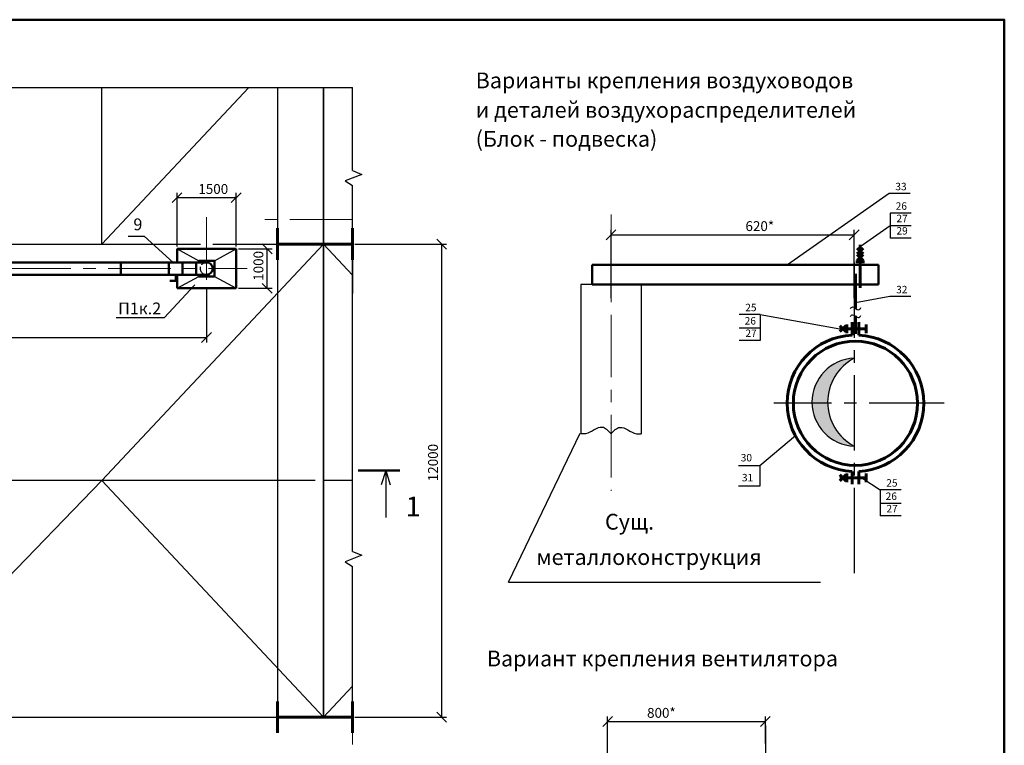
# Model space of a CAD drawing. Units: millimetres. Extents: x 8948 to 11707, y 2049 to 4465.
# Drawn here: x 10337 to 10586, y 3028 to 3212 of the extents above; entities that cross this region are included whole.
import ezdxf
from ezdxf.enums import TextEntityAlignment as Align

# ---------------------------------------------------------------- set-up
doc = ezdxf.new("R2010")
doc.units = ezdxf.units.MM
doc.header["$PDMODE"] = 3
for name, pattern in [('ACAD_ISO02W100', [15, 12, -3]), ('CENTER', [50.8, 31.75, -6.35, 6.35, -6.35]), ('CENTER2', [28.575, 19.05, -3.175, 3.175, -3.175])]:
    doc.linetypes.add(name, pattern=pattern)
for name, color, linetype, lineweight in [('Layer1', 7, 'Continuous', 60), ('Основная', 7, 'Continuous', 60), ('Основные', 7, 'Continuous', 53), ('ось', 1, 'CENTER', 9)]:
    doc.layers.add(name, color=color, linetype=linetype, lineweight=lineweight)
doc.layers.add('невидимая', color=3, linetype='ACAD_ISO02W100')
doc.layers.add('оси', color=5, linetype='CENTER2')
doc.dimstyles.new('ISO-25', dxfattribs={"dimtxt": 2.5, "dimasz": 2.5, "dimexe": 1.25, "dimexo": 0.625, "dimtad": 1, "dimtxsty": 'Standard', "dimcen": 2.5, "dimadec": 0, "dimazin": 0, "dimtfac": 1, "dimtmove": 0, "dimatfit": 3, "dimfxl": 0, "dimarcsym": 0})

# ---------------------------------------------------------------- blocks, each defined once
blk = doc.blocks.new('_Oblique')
at = {"color": 0, "linetype": 'ByBlock', "lineweight": -2}
blk.add_line((-0.5, -0.5), (0.5, 0.5), dxfattribs=at)
blk = doc.blocks.new('*D104')
at = {"color": 0, "lineweight": -2, "ltscale": 0.5}
for p, q in [((10376.61, 3154.68), (10376.61, 3168.3)), ((10376.61, 3167.05), (10391.61, 3167.05)), ((10391.61, 3154.68), (10391.61, 3168.3))]:
    blk.add_line(p, q, dxfattribs=at)
at = {"layer": 'Defpoints', "color": 0, "lineweight": 50, "ltscale": 0.5}
for p in [(10391.61, 3167.05), (10376.61, 3154.05), (10391.61, 3154.05)]:
    blk.add_point(p, dxfattribs=at)
at = {"color": 0, "lineweight": -2, "ltscale": 0.5, "xscale": 2.5, "yscale": 2.5, "zscale": 2.5, "rotation": 180}
blk.add_blockref('_Oblique', (10376.61, 3167.05), dxfattribs=at)
at = {"color": 0, "lineweight": -2, "ltscale": 0.5, "xscale": 2.5, "yscale": 2.5, "zscale": 2.5}
blk.add_blockref('_Oblique', (10391.61, 3167.05), dxfattribs=at)
at = {"color": 0, "ltscale": 0.5, "insert": (10385.8, 3168.92), "char_height": 2.5, "attachment_point": 5}
blk.add_mtext('1500', dxfattribs=at)
blk = doc.blocks.new('*D106')
at = {"color": 0, "lineweight": -2, "ltscale": 0.5}
for p, q in [((10122.11, 3144.7), (10122.11, 3130.32)), ((10384.11, 3144.38), (10384.11, 3130.32)), ((10122.11, 3131.57), (10384.11, 3131.57))]:
    blk.add_line(p, q, dxfattribs=at)
at = {"layer": 'Defpoints', "color": 0, "lineweight": 50, "ltscale": 0.5}
for p in [(10122.11, 3145.32), (10384.11, 3145), (10384.11, 3131.57)]:
    blk.add_point(p, dxfattribs=at)
at = {"color": 0, "lineweight": -2, "ltscale": 0.5, "xscale": 2.5, "yscale": 2.5, "zscale": 2.5, "rotation": 180}
blk.add_blockref('_Oblique', (10122.11, 3131.57), dxfattribs=at)
at = {"color": 0, "lineweight": -2, "ltscale": 0.5, "xscale": 2.5, "yscale": 2.5, "zscale": 2.5}
blk.add_blockref('_Oblique', (10384.11, 3131.57), dxfattribs=at)
at = {"color": 0, "ltscale": 0.5, "insert": (10240.38, 3133.44), "char_height": 2.5, "attachment_point": 5}
blk.add_mtext('26200*', dxfattribs=at)
blk = doc.blocks.new('*D94')
at = {"color": 0, "lineweight": -2, "ltscale": 0.5}
for p, q in [((10421.74, 3155.27), (10444.98, 3155.27)), ((10443.73, 3155.27), (10443.73, 3035.27)), ((10421.74, 3035.27), (10444.98, 3035.27))]:
    blk.add_line(p, q, dxfattribs=at)
at = {"layer": 'Defpoints', "color": 0, "lineweight": 50, "ltscale": 0.5}
for p in [(10421.11, 3155.27), (10421.11, 3035.27), (10443.73, 3035.27)]:
    blk.add_point(p, dxfattribs=at)
at = {"color": 0, "lineweight": -2, "ltscale": 0.5, "xscale": 2.5, "yscale": 2.5, "zscale": 2.5}
for p, rotation in [((10443.73, 3155.27), 90), ((10443.73, 3035.27), 270)]:
    blk.add_blockref('_Oblique', p, dxfattribs=dict(at, rotation=rotation))
at = {"color": 0, "ltscale": 0.5, "insert": (10441.86, 3099.85), "char_height": 2.5, "attachment_point": 5, "rotation": 90}
blk.add_mtext('12000', dxfattribs=at)
blk = doc.blocks.new('*D101')
at = {"color": 0, "lineweight": -2, "ltscale": 0.5}
for p, q in [((10392.24, 3154.05), (10400.71, 3154.05)), ((10399.46, 3144.05), (10399.46, 3154.05)), ((10392.24, 3144.05), (10400.71, 3144.05))]:
    blk.add_line(p, q, dxfattribs=at)
at = {"layer": 'Defpoints', "color": 0, "lineweight": 50, "ltscale": 0.5}
for p in [(10391.61, 3154.05), (10399.46, 3154.05), (10391.61, 3144.05)]:
    blk.add_point(p, dxfattribs=at)
at = {"color": 0, "lineweight": -2, "ltscale": 0.5, "xscale": 2.5, "yscale": 2.5, "zscale": 2.5}
for p, rotation in [((10399.46, 3154.05), 90), ((10399.46, 3144.05), 270)]:
    blk.add_blockref('_Oblique', p, dxfattribs=dict(at, rotation=rotation))
at = {"color": 0, "ltscale": 0.5, "insert": (10397.58, 3149.75), "char_height": 2.5, "attachment_point": 5, "rotation": 90}
blk.add_mtext('1000', dxfattribs=at)
blk = doc.blocks.new('*D216')
at = {"color": 0, "lineweight": -2, "ltscale": 0.5}
for p, q in [((10486.69, 3141.57), (10486.69, 3158.88)), ((10486.69, 3157.63), (10548.37, 3157.63)), ((10548.37, 3141.57), (10548.37, 3158.88))]:
    blk.add_line(p, q, dxfattribs=at)
at = {"layer": 'Defpoints', "color": 0, "lineweight": 50, "ltscale": 0.5}
for p in [(10548.37, 3157.63), (10486.69, 3140.95), (10548.37, 3140.95)]:
    blk.add_point(p, dxfattribs=at)
at = {"color": 0, "lineweight": -2, "ltscale": 0.5, "xscale": 2.5, "yscale": 2.5, "zscale": 2.5, "rotation": 180}
blk.add_blockref('_Oblique', (10486.69, 3157.63), dxfattribs=at)
at = {"color": 0, "lineweight": -2, "ltscale": 0.5, "xscale": 2.5, "yscale": 2.5, "zscale": 2.5}
blk.add_blockref('_Oblique', (10548.37, 3157.63), dxfattribs=at)
at = {"color": 0, "ltscale": 0.5, "insert": (10524.43, 3159.51), "char_height": 2.5, "attachment_point": 5}
blk.add_mtext('620*', dxfattribs=at)
blk = doc.blocks.new('*D217')
at = {"color": 0, "lineweight": -2, "ltscale": 0.5}
for p, q in [((10485.84, 3004.17), (10485.84, 3035.41)), ((10525.84, 3028.56), (10525.84, 3035.41)), ((10485.84, 3034.16), (10525.84, 3034.16))]:
    blk.add_line(p, q, dxfattribs=at)
at = {"layer": 'Defpoints', "color": 0, "lineweight": 50, "ltscale": 0.5}
for p in [(10525.84, 3034.16), (10525.84, 3027.94), (10485.84, 3003.54)]:
    blk.add_point(p, dxfattribs=at)
at = {"color": 0, "lineweight": -2, "ltscale": 0.5, "xscale": 2.5, "yscale": 2.5, "zscale": 2.5, "rotation": 180}
blk.add_blockref('_Oblique', (10485.84, 3034.16), dxfattribs=at)
at = {"color": 0, "lineweight": -2, "ltscale": 0.5, "xscale": 2.5, "yscale": 2.5, "zscale": 2.5}
blk.add_blockref('_Oblique', (10525.84, 3034.16), dxfattribs=at)
at = {"color": 0, "ltscale": 0.5, "insert": (10499.47, 3036.04), "char_height": 2.5, "attachment_point": 5}
blk.add_mtext('800*', dxfattribs=at)

msp = doc.modelspace()

# ---------------------------------------------------------------- hatches: boundary and pattern name
at = {"ltscale": 0.5}
h = msp.add_hatch(color=256, dxfattribs=at)
h.paths.add_polyline_path([(10548.3723, 3126.32756, 0.409650618), (10537.66092, 3114.90088), (10541.64526, 3114.90088, -0.284184269)])
h.paths.add_polyline_path([(10541.64526, 3114.90088), (10537.66092, 3114.90088, 0.395416875), (10548.3723, 3104.02104, -0.272498877)])

# ---------------------------------------------------------------- linework, layer by layer
for p, q in [((10316.56179, 3195.03015), (10421.11193, 3195.03015)), ((10421.11193, 3173.95615), (10421.11193, 3195.03015)), ((10421.11193, 3077.33294), (10421.11193, 3170.13602)), ((10429.54038, 3097.81459), (10428.41242, 3094.19368)), ((10429.54038, 3097.81459), (10430.66834, 3094.19368)), ((10429.54038, 3097.81459), (10429.54038, 3085.93204)), ((10421.11193, 3035.26871), (10421.11193, 3073.51281))]:
    msp.add_line(p, q, dxfattribs=at)
at = {"lineweight": -3, "ltscale": 0.5}
for p, q in [((10394.80851, 3195.03015), (10357.57193, 3155.26871)), ((10357.57193, 3155.26871), (10357.57193, 3195.03015)), ((10402.11193, 3195.03015), (10402.11193, 3035.26871)), ((10413.76193, 3195.03015), (10413.76193, 3035.26871)), ((10413.76193, 3155.26871), (10413.76193, 3195.03015)), ((10423.48336, 3172.95533), (10419.2286, 3171.31206)), ((10421.11193, 3173.95615), (10423.48336, 3172.95533)), ((10419.2286, 3171.31206), (10421.11193, 3170.13602)), ((10364.18419, 3157.28605), (10368.30466, 3157.28605)), ((10368.30466, 3157.28605), (10375.62224, 3150.62747)), ((10123.68693, 3155.26871), (10382.53693, 3155.26871)), ((10357.57193, 3095.26871), (10413.76193, 3155.26871)), ((10385.6808, 3155.26871), (10402.11193, 3155.26871)), ((10421.11193, 3147.42034), (10413.76193, 3155.26871)), ((10413.76193, 3035.26871), (10413.76193, 3155.26871)), ((10479.02111, 3144.98954), (10479.02111, 3107.18272)), ((10494.35201, 3144.98954), (10479.02111, 3144.98954)), ((10494.35201, 3144.98954), (10494.35201, 3107.18272)), ((10373.34291, 3136.54134), (10361.16397, 3136.54134)), ((10460.70104, 3069.5245), (10478.84388, 3107.34772)), ((10411.61193, 3095.26871), (10068.46193, 3095.26871)), ((10357.57193, 3095.26871), (10299.34193, 3035.26871)), ((10413.76193, 3035.26871), (10357.57193, 3095.26871)), ((10421.11193, 3095.26871), (10413.76193, 3095.26871)), ((10421.11193, 3077.33294), (10423.48336, 3076.33212)), ((10423.48336, 3076.33212), (10419.2286, 3074.68885)), ((10419.2286, 3074.68885), (10421.11193, 3073.51281)), ((10460.70104, 3069.5245), (10539.79901, 3069.5245)), ((10413.76193, 3035.26871), (10421.11193, 3043.11708)), ((10316.56179, 3035.26871), (10411.61193, 3035.26871))]:
    msp.add_line(p, q, dxfattribs=at)
for p, q in [((10557.22826, 3168.07919), (10531.46582, 3149.98954)), ((10562.56568, 3168.07919), (10557.22826, 3168.07919)), ((10562.80303, 3163.07446), (10557.46561, 3163.07446)), ((10557.46561, 3163.07446), (10557.46561, 3156.7986)), ((10557.46561, 3159.93653), (10549.88984, 3154.58561)), ((10562.80303, 3159.93653), (10557.46561, 3159.93653)), ((10562.80303, 3156.7986), (10557.46561, 3156.7986)), ((10421.11193, 3152.26871), (10421.11193, 3142.76871)), ((10557.42775, 3141.94104), (10548.68656, 3140.36649)), ((10562.76517, 3141.94104), (10557.42775, 3141.94104)), ((10524.4966, 3137.39634), (10519.15918, 3137.39634)), ((10524.4966, 3137.39634), (10524.4966, 3130.82213)), ((10524.4966, 3137.39634), (10544.75202, 3133.81167)), ((10524.4966, 3133.96006), (10519.15918, 3133.96006)), ((10524.4966, 3130.82213), (10519.15918, 3130.82213)), ((10533.46309, 3106.65), (10524.44041, 3099.03684)), ((10524.44041, 3099.03684), (10519.00617, 3099.03684)), ((10524.44041, 3099.03684), (10524.44041, 3093.84052)), ((10550.31959, 3095.99008), (10554.92602, 3092.89921)), ((10524.44041, 3093.84052), (10519.00617, 3093.84052)), ((10554.92602, 3092.89921), (10554.92602, 3086.325)), ((10560.26344, 3092.89921), (10554.92602, 3092.89921)), ((10560.26344, 3089.46293), (10554.92602, 3089.46293)), ((10560.26344, 3086.325), (10554.92602, 3086.325))]:
    msp.add_line(p, q)
at = {"lineweight": 50, "ltscale": 0.5}
for p, q in [((10384.11193, 3150.62747), (10123.68693, 3150.62747)), ((10374.52693, 3150.62747), (10374.52693, 3147.47747)), ((10378.02693, 3147.47747), (10378.02693, 3150.62747)), ((10381.48235, 3147.47763), (10381.48548, 3150.62792)), ((10384.11193, 3147.47747), (10066.15479, 3147.47747))]:
    msp.add_line(p, q, dxfattribs=at)
at = {"lineweight": 50}
msp.add_lwpolyline([(10017.44658, 2802.19248), (10586.44658, 2802.19248), (10586.44658, 3212.19248), (10017.44658, 3212.19248)], close=True, dxfattribs=at)
at = {"lineweight": 50, "ltscale": 0.5}
msp.add_arc((10384.11193, 3149.05247), 1.575, 270, 90, dxfattribs=at)
at = {"ltscale": 0.5}
for centre, radius, start, end in [((10548.8198, 3115.1743), 11.16223, 92.2976637, 267.7023363), ((10554.24913, 3115.1743), 12.60684, 117.7854926, 242.2145074)]:
    msp.add_arc(centre, radius, start, end, dxfattribs=at)
for points in [[(10547.39469, 3138.92151), (10547.96251, 3139.34399), (10549.49682, 3138.5956), (10550.07671, 3139.16294)], [(10547.39469, 3136.94669), (10547.96251, 3137.36918), (10549.49682, 3136.62078), (10550.07671, 3137.18812)]]:
    msp.add_spline(points, degree=3)
at = {"lineweight": -3, "ltscale": 0.5}
for points in [[(10486.68656, 3107.17154), (10484.45396, 3108.78925), (10480.25277, 3107.18272), (10479.02111, 3107.18272)], [(10486.68656, 3107.17154), (10488.91916, 3108.78925), (10493.12035, 3107.18272), (10494.35201, 3107.18272)]]:
    msp.add_spline(points, degree=3, dxfattribs=at)
at = {"layer": 'Layer1', "lineweight": 50, "ltscale": 0.5}
for p, q in [((10376.61193, 3154.05247), (10391.61193, 3154.05247)), ((10376.61193, 3150.62747), (10376.61193, 3154.05247)), ((10391.61193, 3154.05247), (10391.61193, 3144.05247)), ((10378.02693, 3150.62747), (10378.02693, 3147.47747)), ((10376.61193, 3144.05247), (10376.61193, 3147.47747)), ((10385.68386, 3144.05247), (10376.61193, 3144.05247)), ((10391.61193, 3144.05247), (10385.68386, 3144.05247))]:
    msp.add_line(p, q, dxfattribs=at)
at = {"layer": 'невидимая', "ltscale": 0.2}
msp.add_circle((10384.11193, 3149.05247), 1.575, dxfattribs=at)
at = {"layer": 'оси'}
for p, q in [((10548.3723, 3150.57588), (10548.3723, 3090.85146)), ((10571.21431, 3114.90088), (10528.0131, 3114.90088)), ((10548.3723, 3090.85146), (10548.3723, 3069.46263)), ((10525.84437, 3033.18407), (10525.84437, 2909.86079))]:
    msp.add_line(p, q, dxfattribs=at)
at = {"layer": 'Основная', "ltscale": 0.5}
for p, q in [((10402.11193, 3159.2739), (10402.11193, 3151.26352)), ((10421.11193, 3159.2739), (10421.11193, 3151.26352)), ((10421.11193, 3155.26871), (10402.11193, 3155.26871)), ((10402.11193, 3039.2739), (10402.11193, 3031.26352)), ((10421.11193, 3039.2739), (10421.11193, 3031.26352)), ((10421.11193, 3035.26871), (10402.11193, 3035.26871))]:
    msp.add_line(p, q, dxfattribs=at)
at = {"layer": 'Основная'}
for p, q in [((10549.88984, 3153.51517), (10549.13886, 3154.26614)), ((10549.88984, 3144.19495), (10549.88984, 3155.12041)), ((10549.88984, 3153.51517), (10550.64081, 3154.26614)), ((10549.88984, 3153.51517), (10549.13886, 3152.76419)), ((10549.88984, 3151.84136), (10549.13886, 3152.59234)), ((10549.88984, 3151.84136), (10549.13886, 3151.09038)), ((10549.88984, 3153.51517), (10550.64081, 3152.76419)), ((10549.88984, 3151.84136), (10550.64081, 3152.59234)), ((10549.88984, 3151.84136), (10550.64081, 3151.09038)), ((10550.98017, 3150.79562), (10548.7834, 3150.79562)), ((10548.68656, 3147.75326), (10548.68656, 3139.00778)), ((10548.68656, 3137.03296), (10548.68656, 3132.4795)), ((10545.49769, 3133.81167), (10544.74671, 3134.56265)), ((10545.49769, 3133.81167), (10546.24867, 3134.56265)), ((10546.54343, 3134.902), (10546.54343, 3132.70524)), ((10547.84346, 3132.19596), (10547.84346, 3135.42738)), ((10549.52967, 3132.19596), (10549.52967, 3135.42738)), ((10551.3658, 3134.902), (10551.3658, 3132.70524)), ((10545.49769, 3133.81167), (10544.74671, 3133.06069)), ((10551.3658, 3133.81167), (10544.75202, 3133.81167)), ((10545.49769, 3133.81167), (10546.24867, 3133.06069)), ((10546.54343, 3094.89975), (10546.54343, 3097.09651)), ((10547.84346, 3097.60579), (10547.84346, 3094.37437)), ((10549.52967, 3097.60579), (10549.52967, 3094.37437)), ((10551.3658, 3094.89975), (10551.3658, 3097.09651)), ((10545.49769, 3095.99008), (10544.74671, 3096.74106)), ((10545.49769, 3095.99008), (10544.74671, 3095.2391)), ((10551.3658, 3095.99008), (10544.75202, 3095.99008)), ((10545.49769, 3095.99008), (10546.24867, 3096.74106)), ((10545.49769, 3095.99008), (10546.24867, 3095.2391))]:
    msp.add_line(p, q, dxfattribs=at)
at = {"layer": 'Основная', "lineweight": -3, "ltscale": 0.5}
for p, q in [((10376.61193, 3154.05247), (10376.61193, 3150.62747)), ((10376.61193, 3154.05247), (10382.11193, 3151.05247)), ((10386.11193, 3151.05247), (10391.61193, 3154.05247)), ((10376.61193, 3147.47747), (10376.61193, 3144.05247)), ((10376.61193, 3144.05247), (10382.11193, 3147.05247)), ((10386.11193, 3147.05247), (10391.61193, 3144.05247)), ((10373.34291, 3136.54134), (10381.15846, 3144.89823))]:
    msp.add_line(p, q, dxfattribs=at)
at = {"layer": 'Основная', "lineweight": 50, "ltscale": 0.5}
for p, q in [((10362.33377, 3150.62747), (10362.33377, 3147.47747)), ((10378.02693, 3147.47747), (10378.02693, 3150.62747)), ((10382.11193, 3151.05247), (10386.11193, 3151.05247)), ((10382.11193, 3150.62747), (10382.11193, 3151.05247)), ((10386.11193, 3151.05247), (10386.11193, 3147.05247)), ((10554.52276, 3149.98954), (10481.9123, 3149.98954)), ((10554.52276, 3149.98954), (10554.52276, 3144.98954)), ((10374.52693, 3147.47747), (10378.02693, 3147.47747)), ((10376.27693, 3145.92558), (10376.27693, 3147.47747)), ((10382.11193, 3147.05247), (10382.11193, 3147.47747)), ((10386.11193, 3147.05247), (10382.11193, 3147.05247)), ((10374.76116, 3145.92558), (10376.27693, 3145.92558)), ((10554.52276, 3144.98954), (10481.9123, 3144.98954))]:
    msp.add_line(p, q, dxfattribs=at)
at = {"layer": 'Основная'}
msp.add_circle((10548.68656, 3114.90088), 15.75, dxfattribs=at)
for start, end in [(92.7908592, 267.2091408), (272.7908592, 87.2091408)]:
    msp.add_arc((10548.68656, 3114.90088), 17.31563, start, end, dxfattribs=at)
at = {"layer": 'Основные', "lineweight": 50, "ltscale": 0.5}
for p, q in [((10481.9123, 3149.98954), (10481.9123, 3144.98954)), ((10481.9123, 3149.98954), (10481.9123, 3144.98954)), ((10422.57416, 3097.81459), (10433.11395, 3097.81459))]:
    msp.add_line(p, q, dxfattribs=at)
at = {"layer": 'ось', "ltscale": 0.5}
for p, q in [((10384.11193, 3162.08269), (10384.11193, 3145.002)), ((10486.68656, 3162.76017), (10486.68656, 3092.6989)), ((10421.11193, 3161.4849), (10397.91295, 3161.48495)), ((10382.53693, 3155.26871), (10123.68693, 3155.26871)), ((10444.76196, 3155.26871), (10385.6808, 3155.26871)), ((10054.37463, 3149.05247), (10394.42264, 3149.05247)), ((10041.26534, 3035.26871), (10444.76196, 3035.26871)), ((10421.11193, 3035.26871), (10421.11193, 3036.38707)), ((10421.11193, 2882.32593), (10421.11193, 3036.38707))]:
    msp.add_line(p, q, dxfattribs=at)

# ---------------------------------------------------------------- texts
at = {"color": 1}
for s, height, p in [('Варианты крепления воздуховодов', 4, (10452.36001, 3194.79155)), ('и деталей воздухораспределителей', 4, (10452.36001, 3187.30951)), ('(Блок - подвеска)', 4, (10452.36001, 3179.96468)), ('9', 3, (10365.53982, 3158.77397)), ('П1к.2', 3, (10361.68488, 3137.44804)), ('Сущ. ', 4, (10485.16412, 3082.84284)), ('металлоконструкция', 4, (10467.75817, 3073.88219)), ('Вариант крепления вентилятора', 4, (10455.20678, 3048.15313))]:
    msp.add_text(s, height=height, dxfattribs=at).set_placement(p)
for s, p in [('33', (10560.23567, 3168.92734)), ('26', (10560.32491, 3163.97837)), ('27', (10560.51807, 3160.83109)), ('29', (10560.51807, 3157.69316)), ('32', (10560.43516, 3142.78919)), ('25', (10522.16659, 3138.24448)), ('26', (10522.01848, 3134.86397)), ('27', (10522.21164, 3131.71669)), ('30', (10521.02373, 3100.14404)), ('31', (10521.32177, 3095.08978)), ('25', (10557.93343, 3093.74736)), ('26', (10557.78532, 3090.36684)), ('27', (10557.97848, 3087.21956))]:
    msp.add_text(s, height=1.89).set_placement(p, align=Align.CENTER)
at = {"layer": 'Основные', "lineweight": 50, "ltscale": 0.5}
msp.add_text('1', height=5, dxfattribs=at).set_placement((10434.61114, 3086.22011))

# ---------------------------------------------------------------- dimensions: what is measured, and where the dimension line sits
at = {"ltscale": 0.5}
dim = msp.add_linear_dim(base=(10391.61193, 3167.04872), p1=(10376.61193, 3154.05247), p2=(10391.61193, 3154.05247), dimstyle='ISO-25', override={"dimlfac": 100, "dimrnd": 10, "dimblk1": 'Oblique', "dimblk2": 'Oblique', "dimsah": 1}, dxfattribs=at)
dim.commit()
dim.dimension.update_dxf_attribs({"geometry": '*D104', "text_midpoint": (10385.79682, 3167.04872), "dimtype": 160})
for base, p1, p2, text, override, picture, middle in [((10548.3723, 3157.63168), (10486.68656, 3140.9484), (10548.3723, 3140.9484), '620*', {"dimlfac": 10, "dimrnd": 10, "dimblk1": 'Oblique', "dimblk2": 'Oblique', "dimsah": 1}, '*D216', (10524.43128, 3157.63168)), ((10384.11193, 3131.56851), (10122.11193, 3145.32104), (10384.11193, 3145.002), '<>*', {"dimlfac": 100, "dimrnd": 10, "dimblk1": 'Oblique', "dimblk2": 'Oblique', "dimsah": 1}, '*D106', (10240.37709, 3131.56851)), ((10525.84437, 3034.16449), (10485.84437, 3003.54264), (10525.84437, 3027.93995), '800*', {"dimlfac": 20, "dimrnd": 10, "dimblk1": 'Oblique', "dimblk2": 'Oblique', "dimsah": 1}, '*D217', (10499.47171, 3034.16449))]:
    dim = msp.add_linear_dim(base=base, p1=p1, p2=p2, text=text, dimstyle='ISO-25', override=override, dxfattribs=at)
    dim.commit()
    dim.dimension.update_dxf_attribs({"geometry": picture, "text_midpoint": middle, "dimtype": 160})
for base, p1, p2, angle, picture, middle in [((10399.45704, 3154.05247), (10391.61193, 3144.05247), (10391.61193, 3154.05247), 270, '*D101', (10399.45704, 3149.74673)), ((10443.73226, 3035.26871), (10421.11193, 3155.26871), (10421.11193, 3035.26871), 90, '*D94', (10443.73226, 3099.85069))]:
    dim = msp.add_linear_dim(base=base, p1=p1, p2=p2, angle=angle, dimstyle='ISO-25', override={"dimlfac": 100, "dimrnd": 10, "dimblk1": 'Oblique', "dimblk2": 'Oblique', "dimsah": 1}, dxfattribs=at)
    dim.commit()
    dim.dimension.update_dxf_attribs({"geometry": picture, "text_midpoint": middle, "dimtype": 160})

doc.saveas('drawing.dxf')
